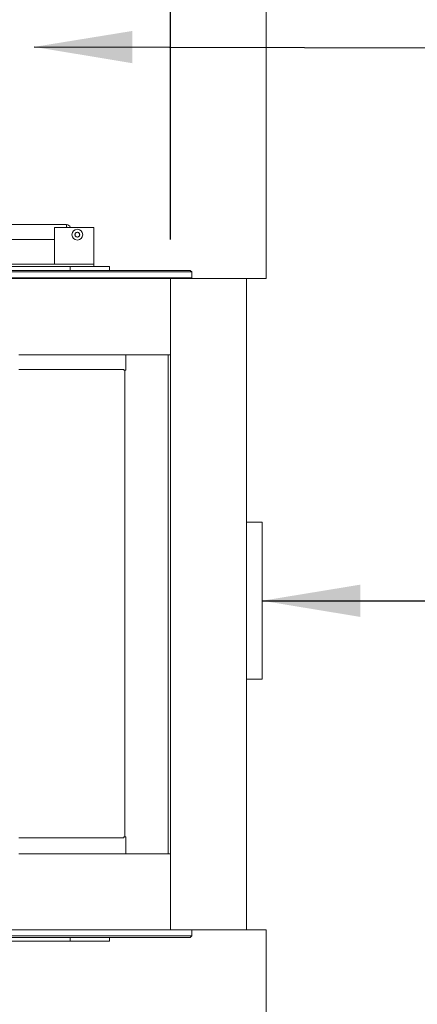
# Model space of a CAD drawing. Units: millimetres. Extents: x 763 to 14435, y 50 to 10440.
# Drawn here: x 2772 to 3279, y 8437 to 9691 of the extents above; entities that cross this region are included whole.
import ezdxf

# ---------------------------------------------------------------- set-up
doc = ezdxf.new("R2010")
doc.units = ezdxf.units.MM
doc.header["$LTSCALE"] = 50
for name, color, linetype, lineweight in [('Dimensions(ISO)', 7, 'Continuous', 25), ('Symbols(ISO)', 7, 'Continuous', 25), ('Visible Edges(ISO)', 7, 'Continuous', 18)]:
    doc.layers.add(name, color=color, linetype=linetype, lineweight=lineweight)
doc.styles.add('warmington~0', font='ARIALN.TTF')
doc.dimstyles.new('warmington', dxfattribs={"dimscale": 50, "dimtxt": 2, "dimasz": 2, "dimexe": 1.6, "dimexo": 1, "dimgap": 0.5, "dimtad": 1, "dimdec": 0, "dimrnd": 1e-08, "dimzin": 0, "dimdsep": 46, "dimtxsty": 'warmington~0', "dimblk": 'OBLIQUE', "dimcen": 0.09, "dimclrd": 8, "dimclre": 8, "dimclrt": 8, "dimadec": 0, "dimazin": 0, "dimtfac": 1.75, "dimtdec": 1, "dimtmove": 0, "dimatfit": 3, "dimfxl": 0, "dimtolj": 1, "dimtzin": 0, "dimlwd": 25, "dimlwe": 25, "dimarcsym": 0})
doc.dimstyles.new('warmington$7', dxfattribs={"dimscale": 50, "dimtxt": 2, "dimasz": 2.5, "dimexe": 1.6, "dimexo": 1, "dimgap": 0.5, "dimtad": 1, "dimdec": 0, "dimrnd": 1e-08, "dimzin": 0, "dimdsep": 46, "dimtxsty": 'warmington~0', "dimblk": 'OBLIQUE', "dimcen": 0.09, "dimclrd": 7, "dimclre": 8, "dimclrt": 8, "dimadec": 0, "dimazin": 0, "dimtfac": 1.75, "dimtdec": 1, "dimtmove": 0, "dimatfit": 3, "dimfxl": 0, "dimtolj": 1, "dimtzin": 0, "dimlwd": 25, "dimlwe": 25, "dimarcsym": 0})

# ---------------------------------------------------------------- blocks, each defined once
blk = doc.blocks.new('_Oblique')
at = {"color": 0, "linetype": 'ByBlock', "lineweight": -2}
blk.add_line((-0.5, -0.5), (0.5, 0.5), dxfattribs=at)
blk = doc.blocks.new('*D16')
at = {"layer": 'Defpoints', "color": 0, "linetype": 'Continuous'}
for p in [(2964.7, 9768.9), (1858.7, 9361.5), (2964.7, 9361.5)]:
    blk.add_point(p, dxfattribs=at)
at = {"layer": 'Dimensions(ISO)', "color": 8, "linetype": 'Continuous', "lineweight": 25}
for p, q in [((1858.7, 9411.5), (1858.7, 9848.9)), ((2964.7, 9411.5), (2964.7, 9848.9)), ((1858.7, 9768.9), (2964.7, 9768.9))]:
    blk.add_line(p, q, dxfattribs=at)
at = {"layer": 'Dimensions(ISO)', "color": 8, "linetype": 'Continuous', "lineweight": 25, "xscale": 100, "yscale": 100, "zscale": 100, "rotation": 180}
blk.add_blockref('_Oblique', (1858.7, 9768.9), dxfattribs=at)
at = {"layer": 'Dimensions(ISO)', "color": 8, "linetype": 'Continuous', "lineweight": 25, "xscale": 100, "yscale": 100, "zscale": 100}
blk.add_blockref('_Oblique', (2964.7, 9768.9), dxfattribs=at)
at = {"layer": 'Dimensions(ISO)', "color": 8, "linetype": 'Continuous', "lineweight": 25, "insert": (2293.1, 9896), "char_height": 100, "attachment_point": 1, "style": 'warmington~0'}
blk.add_mtext('\\A1;1106', dxfattribs=at)

msp = doc.modelspace()

# ---------------------------------------------------------------- linework, layer by layer
at = {"layer": 'Visible Edges(ISO)'}
for p, q in [((3086.7, 9961.5), (3086.7, 9361.5)), ((1992, 9430.3), (2832, 9430.3)), ((2817, 9426.7), (2817, 9380)), ((2867, 9426.7), (2817, 9426.7)), ((2832, 9430.3), (2832, 9426.7)), ((2867, 9380), (2867, 9426.7)), ((2817, 9411.3), (1992, 9411.3)), ((2843.4, 9419), (2846, 9420.5)), ((2843.4, 9416), (2843.4, 9419)), ((2846, 9414.5), (2843.4, 9416)), ((2846, 9420.5), (2848.6, 9419)), ((2848.6, 9416), (2846, 9414.5)), ((2848.6, 9419), (2848.6, 9416)), ((1957, 9380), (2867, 9380)), ((2837, 9377), (1987, 9377)), ((2887, 9377), (2837, 9377)), ((2837, 9377), (2837, 9372)), ((2837, 9377), (2837, 9372)), ((2867, 9377), (2867, 9380)), ((2887, 9377), (2887, 9372)), ((1832, 9370), (2992, 9370)), ((1832, 9362.5), (2992, 9362.5)), ((2990, 9372), (1834, 9372)), ((1858.7, 9361.5), (2964.7, 9361.5)), ((2857, 9362.5), (2857, 9361.5)), ((2892, 9362.5), (2892, 9361.5)), ((2964.7, 9361.5), (2964.7, 8531.5)), ((3061.7, 9361.5), (2964.7, 9361.5)), ((2964.7, 9264.5), (2964.7, 9361.5)), ((2990, 9372), (2992, 9370)), ((2992, 9362.5), (2992, 9370)), ((2992, 9362.5), (2992, 9361.5)), ((3061.7, 9361.5), (3061.7, 8531.5)), ((3086.7, 9361.5), (3061.7, 9361.5)), ((2771.5, 9264.5), (2964.7, 9264.5)), ((2908, 9264.5), (2908, 9244.7)), ((2961.7, 9264.5), (2961.7, 8628.5)), ((2771.5, 9245.9), (2905.4, 9245.9)), ((2905.4, 9244.7), (2905.4, 9245.9)), ((2906.7, 9244.7), (2905.4, 9244.7)), ((2906.7, 9244.7), (2908, 9244.7)), ((2906.7, 9244.7), (2906.7, 8650.2)), ((3061.7, 9051), (3081.7, 9051)), ((3081.7, 8851), (3081.7, 9051)), ((3061.7, 8851), (3081.7, 8851)), ((2905.4, 8648.9), (2771.5, 8648.9)), ((2905.4, 8650.2), (2906.7, 8650.2)), ((2905.4, 8648.9), (2905.4, 8650.2)), ((2908, 8650.2), (2906.7, 8650.2)), ((2908, 8650.2), (2908, 8628.5)), ((2771.5, 8628.5), (2964.7, 8628.5)), ((2964.7, 8531.5), (2964.7, 8628.5)), ((2992, 8524), (1832, 8524)), ((1834, 8522), (2990, 8522)), ((1858.7, 8531.5), (2964.7, 8531.5)), ((2837, 8522), (2837, 8517)), ((2837, 8522), (2837, 8517)), ((2887, 8522), (2887, 8517)), ((2964.7, 8531.5), (3061.7, 8531.5)), ((2990, 8522), (2992, 8524)), ((2992, 8531.5), (2992, 8524)), ((3061.7, 8531.5), (3086.7, 8531.5)), ((3086.7, 8531.5), (3086.7, 7931.5)), ((1987, 8517), (2837, 8517)), ((2837, 8517), (2887, 8517))]:
    msp.add_line(p, q, dxfattribs=at)
msp.add_circle((2846, 9417.5), 6.85, dxfattribs=at)
for centre, radius, start, end in [((2832, 9424.3), 6, 24.0605, 90), ((2832, 9424.3), 3, 54.6271, 90), ((2846, 9417.5), 3, 150, 210), ((2846, 9417.5), 3, 90, 150), ((2846, 9417.5), 3, 210, 270), ((2846, 9417.5), 3, 30, 90), ((2846, 9417.5), 3, 270, 330), ((2846, 9417.5), 3, 330, 30)]:
    msp.add_arc(centre, radius, start, end, dxfattribs=at)

# ---------------------------------------------------------------- dimensions: what is measured, and where the dimension line sits
at = {"layer": 'Dimensions(ISO)', "color": 8, "linetype": 'Continuous', "lineweight": 25}
dim = msp.add_linear_dim(base=(2964.7, 9768.9), p1=(1858.7, 9361.5), p2=(2964.7, 9361.5), angle=180, dimstyle='warmington', override={"dimdec": 0, "dimtp": 0, "dimtm": 0, "dimtdec": 1, "dimtofl": 0, "dimatfit": 1}, dxfattribs=at)
dim.commit()
dim.dimension.update_dxf_attribs({"geometry": '*D16', "text_midpoint": (2411.7, 9768.9), "dimtype": 160})

# ---------------------------------------------------------------- leaders
at = {"layer": 'Symbols(ISO)', "color": 7, "linetype": 'Continuous', "lineweight": 25, "annotation_type": 0, "has_hookline": 1, "hookline_direction": 0}
for points, text_width in [([(2791, 9656.8), (3689.8, 9655.1)], 1934.9), ([(3081.7, 8951), (3712.1, 8950.8)], 1759.3)]:
    msp.add_leader(points, dimstyle='warmington$7', override={"dimtad": 0}, dxfattribs=dict(at, text_width=text_width))

doc.saveas('drawing.dxf')
